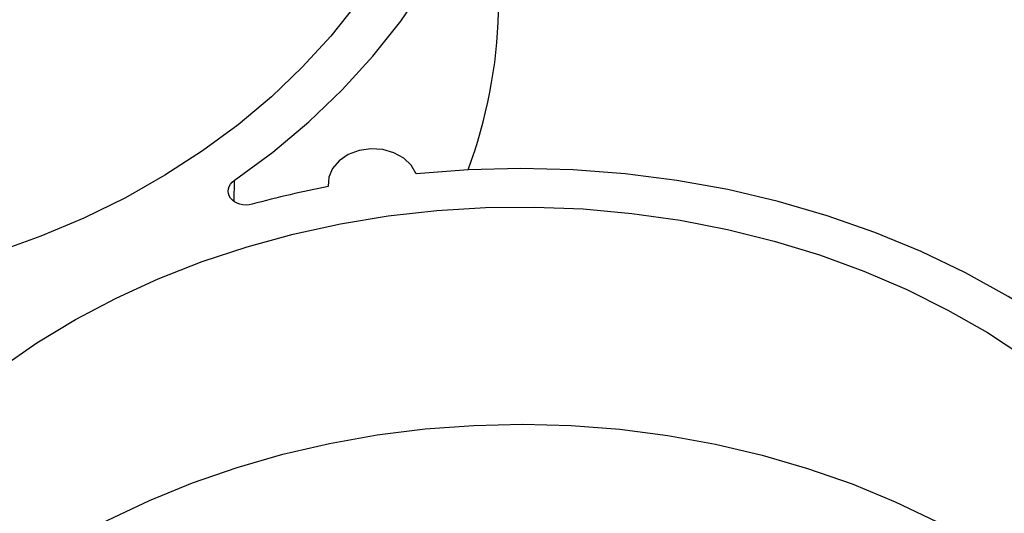
# Paper-space layout 'Sheet1' of a CAD drawing. Units: inches. Extents: x 0 to 34, y 0 to 22.
# Drawn here: x 27.8 to 28.4, y 16.7 to 17 of the extents above; entities that cross this region are included whole.
import ezdxf

# ---------------------------------------------------------------- set-up
doc = ezdxf.new("R2010")
doc.units = ezdxf.units.IN
doc.header["$MEASUREMENT"] = 0

psp = doc.layouts.new('Sheet1')

# ---------------------------------------------------------------- linework, layer by layer
at = {"color": 8, "linetype": 'Continuous', "lineweight": 25}
psp.add_line((27.9356722185572, 16.91566332925741), (27.93548364955235, 16.9044695964808), dxfattribs=at)
at = {"color": 7, "linetype": 'Continuous', "lineweight": 25}
psp.add_line((27.98682469836295, 16.91365699200363), (27.98684565776713, 16.91232093127351), dxfattribs=at)
at = {"color": 7, "linetype": 'Continuous', "lineweight": 25, "flags": 128}
for points in [[(27.9356722185572, 16.91566332925741), (27.95667578833609, 16.93109301544242), (27.97632851673593, 16.94756373862903), (27.99454510252284, 16.96500400884486), (28.01124647793518, 16.98333812786936), (28.02636015187139, 17.00248651779644), (28.03982052453235, 17.02236606643658), (28.0515691721525, 17.04289048805916), (28.06155510058396, 17.06397069790948), (28.06973496663287, 17.08551519887455), (28.0760732661874, 17.10743047861967), (28.08054248832073, 17.12962141547192), (28.08312323470025, 17.15199169128878), (28.08380430378456, 17.17444420952007), (28.08258273944298, 17.19688151664839), (28.07946384378644, 17.21920622517903), (28.07446115415398, 17.24132143634328), (28.067596384355, 17.26313116068045), (28.05889933042199, 17.28454073467317)], [(28.00223725160898, 17.01182095894694), (27.9882226481824, 16.99418631579564), (27.97277034821228, 16.97729303772995), (27.95594516401476, 16.96121198102891), (27.93781766625952, 16.9460105952329), (27.91846388797191, 16.93175264023678), (27.89796500562397, 16.91849791885881), (27.87640699865213, 16.90630202600678), (27.85388028882958, 16.8952161154937)], [(28.03474264732388, 16.9193136258247), (28.03208345723126, 16.92393247573231), (28.02795108151343, 16.92784119894496), (28.02263821030414, 16.93076294630903), (28.01652114650783, 16.93249077472806), (28.01003315281479, 16.93290230463986), (28.00363376433785, 16.93196838798215), (27.99777624041187, 16.9297551727071), (27.99287546089737, 16.92641941761866), (27.98927854084619, 16.92219738937542), (27.98724024484966, 16.91738812806853), (27.98690494243479, 16.91233226664892)], [(28.41972081137778, 16.80721928137708), (28.40014802517031, 16.82334509009014), (28.37926667705012, 16.83844580144259), (28.35716520397619, 16.85245746070396), (28.3339372103967, 16.86532072551147), (28.30968107181421, 16.87698111719757), (28.28449951814447, 16.8873892515187), (28.25849919863333, 16.89650104780811), (28.23179023017443, 16.90427791566682), (28.20448573094073, 16.91068691840226), (28.17670134130493, 16.91570091252211), (28.14855473407784, 16.91929866269281), (28.12016511613896, 16.92146493167574), (28.09165272356992, 16.92219054486014), (28.06313831242909, 16.92147242911954), (28.03474264732391, 16.91931362582713)], [(27.80833963995128, 16.81348341939125), (27.82827642573666, 16.82724697561322), (27.84931590415029, 16.83997895977483), (27.87136982830798, 16.85162596950981), (27.89434569638753, 16.86213915321174), (27.91814713961353, 16.87147441493456), (27.9426743264615, 16.87959259934637), (27.96782438138601, 16.88645965596049), (27.99349181631644, 16.89204678195501), (28.01956897311062, 16.89633054298184), (28.04594647511053, 16.89929297145852), (28.07251368590591, 16.90092164193051), (28.09915917338196, 16.90120972318784), (28.12577117710422, 16.9001560069176), (28.15223807708078, 16.89776491277203), (28.17844886193521, 16.89404646983093), (28.20429359452696, 16.88901627453625), (28.22966387306586, 16.88269542527517), (28.25445328578691, 16.87511043388614), (28.27855785727823, 16.86629311445903), (28.30187648459006, 16.85628044989573), (28.32431136129565, 16.84511443679109), (28.34576838772544, 16.83284190928451), (28.36615756565374, 16.81951434262137)], [(27.85388028882958, 16.8952161154937), (27.8304793610059, 16.88528668548087), (27.80630236680477, 16.87655538344849)], [(27.80488493002649, 16.69192484400364), (27.82445520104753, 16.70588210274746), (27.84514507906415, 16.71882584337203), (27.86686778353769, 16.7307017753309), (27.8895322018964, 16.74146008683825), (27.91304327169327, 16.75105565379685), (27.93730237933089, 16.75944822906418), (27.96220777368118, 16.76660261126293), (27.987654992865, 16.77248879242785), (28.01353730240157, 16.77708208386954), (28.03974614288995, 16.78036321972741), (28.06617158534491, 16.78231843777739), (28.09270279227731, 16.78293953715549), (28.11922848258502, 16.78222391275509), (28.14563739830458, 16.7801745661536), (28.17181877126569, 16.77680009302288), (28.1976627876915, 16.77211464707595), (28.22306104879567, 16.76613788070141), (28.24790702544463, 16.75889486253453), (28.27209650497771, 16.7504159723106), (28.29552802831133, 16.74073677344186), (28.31810331549357, 16.72989786385212), (28.33972767792454, 16.71794470569498), (28.36031041551321, 16.70492743466978)]]:
    psp.add_lwpolyline(points, dxfattribs=at)
at = {"color": 7, "linetype": 'Continuous', "lineweight": 25}
for centre, radius, start, end in [((27.81069248443715, 17.01469084880137), 0.2690655386805408, 339.7289979185013, 358.4162440554159), ((28.08758172254619, 16.38503014099394), 0.5368271097629201, 100.8092804292003, 105.3508555027888)]:
    psp.add_arc(centre, radius, start, end, dxfattribs=at)
psp.add_open_spline([(27.94546797470378, 16.90270477683518), (27.9411510312208, 16.90151862904098), (27.93600161907912, 16.90298878169717), (27.93139104300821, 16.90908288230764), (27.93224497150643, 16.9133066657024), (27.9356722193105, 16.9156633296021)], degree=3, knots=[0, 0, 0, 0, 0.00136910944541251, 0.00136910944541251, 0.002738218890825025, 0.002738218890825025, 0.002738218890825025, 0.002738218890825025], dxfattribs=at)

doc.saveas('drawing.dxf')
